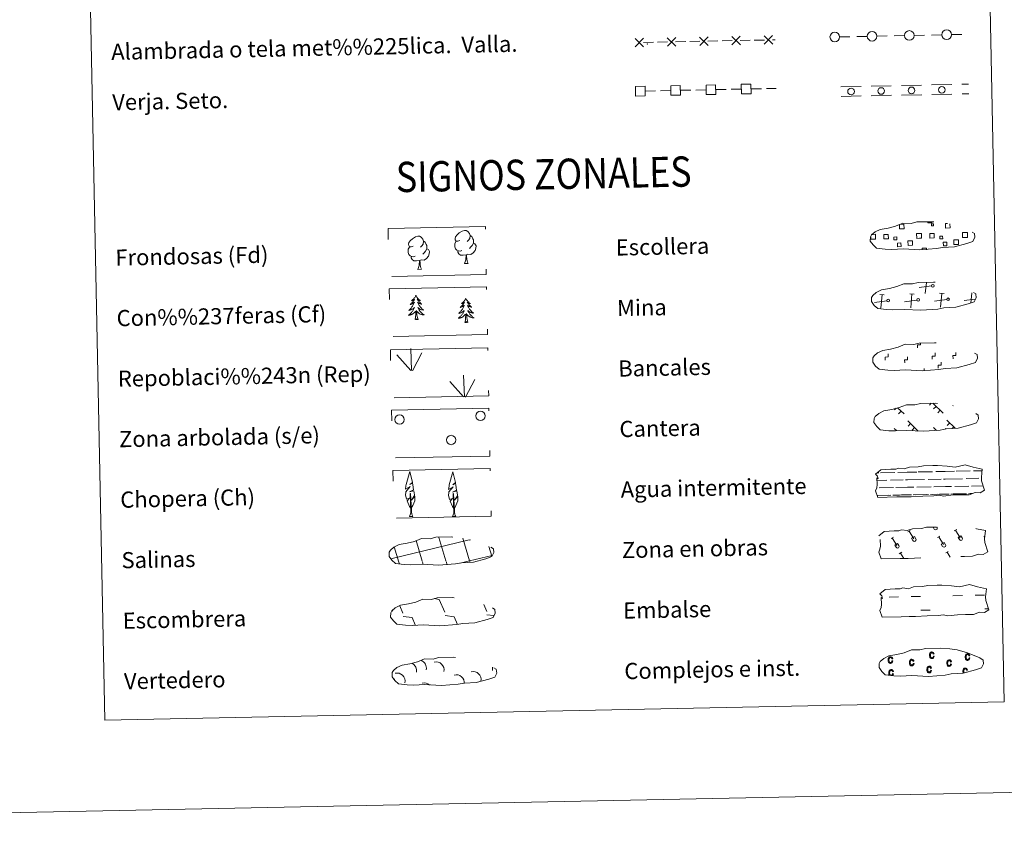
# Model space of a CAD drawing. Units: metres. Extents: x 637559 to 642073, y 720358 to 723417.
# Drawn here: x 637880 to 638368, y 720358 to 720756 of the extents above; entities that cross this region are included whole.
import ezdxf
from ezdxf.enums import TextEntityAlignment as Align

# ---------------------------------------------------------------- set-up
doc = ezdxf.new("R2010")
doc.units = ezdxf.units.M
doc.header["$MEASUREMENT"] = 0
doc.linetypes.add('DGN Style 2', pattern=[49.500545, 29.700327, -19.800218])
doc.linetypes.add('DGN Style 3', pattern=[69.300763, 49.500545, -19.800218])
doc.layers.add('Carátula', color=7, linetype='Continuous', lineweight=5)
doc.styles.add('Style-arial', font='arial.shx', dxfattribs={"bigfont": 'arialbig.shx'})

msp = doc.modelspace()

# ---------------------------------------------------------------- linework, layer by layer
at = {"layer": 'Carátula', "color": 250, "linetype": 'Continuous', "lineweight": 5}
for p, q in [((638332.36, 720748.62), (638337.36, 720748.72)), ((638342.36, 720748.82), (638347.36, 720748.92)), ((638189.48, 720744.95), (638194.48, 720745.05)), ((638196.48, 720745.09), (638201.48, 720745.19)), ((638205.48, 720745.27), (638210.48, 720745.37)), ((638212.47, 720745.41), (638217.47, 720745.52)), ((638221.47, 720745.6), (638226.47, 720745.7)), ((638228.47, 720745.74), (638233.47, 720745.84)), ((638237.47, 720745.92), (638242.47, 720746.02)), ((638244.47, 720746.06), (638249.47, 720746.16)), ((638253.47, 720746.24), (638254.89, 720746.27)), ((638286.87, 720747.7), (638291.87, 720747.8)), ((638295.37, 720747.87), (638300.37, 720747.97)), ((638305.37, 720748.07), (638310.36, 720748.18)), ((638313.86, 720748.25), (638318.86, 720748.35)), ((638323.86, 720748.45), (638328.86, 720748.55)), ((638190.47, 720720.86), (638195.47, 720720.96)), ((638197.97, 720721.01), (638202.97, 720721.11)), ((638207.97, 720721.22), (638212.96, 720721.32)), ((638215.46, 720721.37), (638220.46, 720721.47)), ((638225.46, 720721.57), (638230.46, 720721.67)), ((638232.96, 720721.72), (638237.96, 720721.83)), ((638242.96, 720721.93), (638247.96, 720722.03)), ((638250.46, 720722.08), (638255.38, 720722.18)), ((638332.29, 720624.25), (638326.21, 720623.45)), ((638329.25, 720620.51), (638329.78, 720625.98)), ((638310.2, 720616.92), (638304.11, 720616.1)), ((638308.92, 720619.84), (638306.65, 720620.05)), ((638307.15, 720613.18), (638307.8, 720619.96)), ((638325.01, 720617.22), (638318.93, 720616.4)), ((638323.76, 720620.14), (638321.49, 720620.35)), ((638321.99, 720613.48), (638322.61, 720620.26)), ((638339.85, 720617.52), (638333.75, 720616.7)), ((638338.57, 720620.44), (638336.31, 720620.65)), ((638336.81, 720613.78), (638337.45, 720620.56)), ((638354.01, 720617.73), (638348.58, 720617)), ((638351.79, 720615.76), (638352.27, 720620.86)), ((638302.78, 720616.77), (638302.66, 720616.77)), ((638314.72, 720563.66), (638313.97, 720562.89)), ((638315.47, 720563.9), (638318.69, 720560.8)), ((638332.19, 720566.1), (638331.35, 720565.22)), ((638332.97, 720566.11), (638338.09, 720561.2)), ((638334.6, 720564.55), (638333.37, 720563.28)), ((638343.13, 720565.04), (638342.92, 720564.81)), ((638317.23, 720562.21), (638316.01, 720560.93)), ((638336.62, 720562.61), (638335.41, 720561.32)), ((638313.84, 720553.64), (638314.88, 720552.67)), ((638320.55, 720557.34), (638325.75, 720552.34)), ((638321.91, 720556.01), (638320.7, 720554.74)), ((638323.95, 720554.07), (638322.72, 720552.78)), ((638333.23, 720554.04), (638334.72, 720552.63)), ((638339.5, 720553.66), (638339.11, 720553.26)), ((638339.94, 720557.73), (638344.12, 720553.72)), ((638341.33, 720556.4), (638340.09, 720555.14)), ((638343.35, 720554.46), (638342.53, 720553.58)), ((638334.62, 720552.7), (638334.52, 720552.6)), ((638068.71, 720465.71), (638070.32, 720462.08)), ((638085.84, 720469.24), (638088.29, 720468.9)), ((638088.29, 720468.9), (638091.12, 720462.5)), ((638110.38, 720466.39), (638111.91, 720462.92)), ((638065.01, 720463.47), (638065.2, 720463.02)), ((638091.15, 720460.86), (638095.62, 720460.25)), ((638111.95, 720461.28), (638115.34, 720460.83)), ((638070.35, 720460.44), (638074.83, 720459.83)), ((638074.83, 720459.83), (638076.42, 720456.2)), ((638075.68, 720456.25), (638075.7, 720456.19)), ((638095.62, 720460.25), (638097.3, 720456.44))]:
    msp.add_line(p, q, dxfattribs=at)
at = {"layer": 'Carátula', "color": 92, "linetype": 'Continuous', "lineweight": 5}
for p, q in [((638347.36, 720724.19), (638350.68, 720724.26)), ((638287.37, 720722.98), (638297.37, 720723.18)), ((638302.37, 720723.28), (638312.36, 720723.49)), ((638317.36, 720723.59), (638327.36, 720723.79)), ((638332.36, 720723.89), (638342.36, 720724.09)), ((638347.45, 720719.44), (638350.78, 720719.51)), ((638287.47, 720718.23), (638297.46, 720718.43)), ((638302.46, 720718.53), (638312.46, 720718.74)), ((638317.46, 720718.84), (638327.46, 720719.04)), ((638332.46, 720719.14), (638342.45, 720719.34)), ((638074.55, 720582.39), (638074.15, 720593.18)), ((638074.13, 720582.42), (638067.33, 720590.05)), ((638075.01, 720582.22), (638079.71, 720591.02)), ((638100.78, 720569.24), (638100.36, 720580.03)), ((638101.24, 720569.07), (638105.93, 720577.86)), ((638100.36, 720569.27), (638093.54, 720576.89))]:
    msp.add_line(p, q, dxfattribs=at)
at = {"layer": 'Carátula', "color": 142, "linetype": 'Continuous', "lineweight": 5}
for p, q in [((638305.42, 720531.63), (638306.2, 720531.65)), ((638307.04, 720531.66), (638314.06, 720531.8)), ((638315.68, 720531.84), (638320.26, 720531.93)), ((638320.26, 720531.93), (638324.96, 720532.02)), ((638325.78, 720532.04), (638332.82, 720532.18)), ((638334.42, 720532.22), (638339.02, 720532.31)), ((638339.02, 720532.31), (638343.69, 720532.4)), ((638344.53, 720532.42), (638351.55, 720532.56)), ((638353.17, 720532.6), (638357.39, 720532.68)), ((638305.34, 720527.87), (638310.12, 720527.96)), ((638306.33, 720524.15), (638313.41, 720524.29)), ((638311.94, 720528), (638318.28, 720528.13)), ((638314.69, 720524.32), (638320.41, 720524.43)), ((638319.5, 720528.15), (638320.34, 720528.17)), ((638320.34, 720528.17), (638328.85, 720528.34)), ((638320.41, 720524.43), (638323.53, 720524.49)), ((638325.07, 720524.53), (638332.17, 720524.67)), ((638330.69, 720528.38), (638337.03, 720528.51)), ((638333.45, 720524.69), (638339.17, 720524.81)), ((638338.25, 720528.53), (638339.09, 720528.55)), ((638339.09, 720528.55), (638347.61, 720528.72)), ((638339.17, 720524.81), (638342.27, 720524.87)), ((638343.83, 720524.9), (638350.9, 720525.05)), ((638349.43, 720528.76), (638355.77, 720528.91)), ((638352.18, 720525.07), (638357.88, 720525.19)), ((638356.99, 720528.91), (638357.03, 720528.91)), ((638305.39, 720520.37), (638311.09, 720520.48)), ((638305.63, 720520.37), (638312.15, 720520.5)), ((638313.13, 720520.52), (638316.37, 720520.59)), ((638314.03, 720520.56), (638320.49, 720520.67)), ((638317.49, 720520.63), (638320.49, 720520.67)), ((638320.49, 720520.67), (638322.41, 720520.71)), ((638320.49, 720520.67), (638321.35, 720520.69)), ((638323.21, 720520.73), (638329.85, 720520.86)), ((638324.37, 720520.75), (638330.88, 720520.88)), ((638331.86, 720520.9), (638335.1, 720520.97)), ((638332.78, 720520.92), (638339.24, 720521.05)), ((638336.22, 720520.99), (638339.24, 720521.05)), ((638339.24, 720521.05), (638341.14, 720521.09)), ((638339.24, 720521.05), (638340.1, 720521.07)), ((638341.96, 720521.11), (638348.58, 720521.24)), ((638343.12, 720521.13), (638349.64, 720521.28)), ((638350.62, 720521.28), (638352.46, 720521.32)), ((638351.52, 720521.32), (638352.46, 720521.32)), ((638064.36, 720488.92), (638103.13, 720498.37)), ((638068.29, 720487.26), (638065.94, 720494.94)), ((638079.88, 720487.82), (638076.78, 720498.02)), ((638091.56, 720488.05), (638088.05, 720499.63)), ((638103.34, 720487.97), (638099.94, 720499.21)), ((638103.14, 720498.29), (638103.73, 720498.44)), ((638114.4, 720490.36), (638112.94, 720495.11)), ((638103.34, 720487.97), (638114.53, 720490.7)), ((638068.53, 720486.47), (638068.29, 720487.26)), ((638080.35, 720486.23), (638079.97, 720487.5)), ((638092.2, 720485.99), (638091.67, 720487.74)), ((638098.69, 720486.84), (638103.34, 720487.97)), ((638103.56, 720487.3), (638103.34, 720487.97))]:
    msp.add_line(p, q, dxfattribs=at)
at = {"layer": 'Carátula', "color": 32, "linetype": 'Continuous', "lineweight": 5}
for p, q in [((638333.11, 720504.66), (638333.67, 720503.74)), ((638334.03, 720504.68), (638334.03, 720504.66)), ((638334.99, 720504.7), (638335.08, 720504.58)), ((638312.24, 720499.02), (638313.45, 720499.77)), ((638320.6, 720502.35), (638321.8, 720503.08)), ((638321.19, 720502.72), (638323.49, 720498.93)), ((638322.42, 720499.15), (638323.83, 720499.98)), ((638323.83, 720499.98), (638324.51, 720498.85)), ((638335.3, 720499.49), (638336.5, 720500.23)), ((638335.89, 720499.86), (638338.19, 720496.07)), ((638343.63, 720502.82), (638344.84, 720503.54)), ((638344.25, 720503.19), (638346.52, 720499.39)), ((638345.48, 720499.61), (638346.88, 720500.44)), ((638346.88, 720500.44), (638347.56, 720499.32)), ((638358.33, 720499.95), (638358.79, 720500.22)), ((638312.86, 720499.39), (638315.13, 720495.6)), ((638314.09, 720495.82), (638315.49, 720496.65)), ((638314.09, 720495.82), (638314.77, 720494.69)), ((638315.49, 720496.65), (638316.17, 720495.52)), ((638322.42, 720499.15), (638323.11, 720498.02)), ((638337.14, 720496.28), (638338.53, 720497.11)), ((638337.14, 720496.28), (638337.81, 720495.16)), ((638338.53, 720497.11), (638339.21, 720495.99)), ((638345.48, 720499.61), (638346.16, 720498.49)), ((638316.36, 720491.5), (638317.56, 720492.23)), ((638316.97, 720491.85), (638318.6, 720489.15)), ((638339.41, 720491.97), (638340.62, 720492.69)), ((638340, 720492.32), (638341.56, 720489.77))]:
    msp.add_line(p, q, dxfattribs=at)
at = {"layer": 'Carátula', "color": 170, "linetype": 'Continuous', "lineweight": 5}
for p, q in [((638342.96, 720470.68), (638347.64, 720470.77)), ((638353.88, 720470.9), (638358.58, 720470.99)), ((638311.25, 720470.03), (638315.93, 720470.13)), ((638322.17, 720470.26), (638326.87, 720470.35)), ((638327, 720463.51), (638331.68, 720463.61)), ((638358.72, 720464.15), (638360.58, 720464.19))]:
    msp.add_line(p, q, dxfattribs=at)
at = {"layer": 'Carátula', "color": 250, "linetype": 'Continuous', "lineweight": 5, "flags": 128}
for points in [[(638185.34, 720746.96), (638189.62, 720742.85)], [(638189.54, 720747.05), (638185.42, 720742.77)], [(638201.33, 720747.29), (638205.62, 720743.17)], [(638205.53, 720747.37), (638201.42, 720743.09)], [(638217.33, 720747.61), (638221.61, 720743.5)], [(638221.53, 720747.69), (638217.41, 720743.41)], [(638233.33, 720747.93), (638237.61, 720743.82)], [(638237.53, 720748.02), (638233.41, 720743.73)], [(638249.32, 720748.26), (638253.61, 720744.14)], [(638253.52, 720748.34), (638249.41, 720744.06)], [(638332.55, 720656.02), (638332.56, 720655.58), (638330.48, 720655.54), (638330.47, 720656.02)], [(638316.57, 720654.76), (638318.67, 720654.8), (638318.72, 720652.54), (638316.46, 720652.5), (638316.42, 720654.7)], [(638341.45, 720654.98), (638341.49, 720653), (638339.24, 720652.96), (638339.19, 720655.22), (638340.25, 720655.24)], [(638303.52, 720647.39), (638302.2, 720647.37), (638302.17, 720648.67)], [(638302.79, 720649.8), (638303.47, 720649.81)], [(638303.47, 720649.81), (638304.57, 720649.84), (638304.62, 720647.42), (638303.52, 720647.39)], [(638326.3, 720647.86), (638324.98, 720647.83), (638324.93, 720650.25), (638326.25, 720650.28)], [(638326.25, 720650.28), (638327.35, 720650.3), (638327.4, 720647.88), (638326.3, 720647.86)], [(638349.07, 720648.32), (638347.75, 720648.29), (638347.7, 720650.71), (638349.02, 720650.74)], [(638349.02, 720650.74), (638350.12, 720650.76), (638350.17, 720648.34), (638349.07, 720648.32)], [(638327.69, 720642.18), (638327.68, 720642.92), (638329.9, 720642.97), (638329.91, 720642.23)]]:
    msp.add_lwpolyline(points, dxfattribs=at)
at = {"layer": 'Carátula', "color": 250, "linetype": 'DGN Style 3', "lineweight": 5, "flags": 128}
for points in [[(638309.4, 720642.49), (638312.58, 720642.34), (638318.28, 720642.59), (638326.47, 720642.18), (638334.78, 720642.79), (638337.81, 720643.35), (638343.72, 720643.69), (638349.85, 720645.35), (638352.87, 720646.35), (638353.85, 720648.35), (638353.65, 720650.25), (638351.91, 720651.31), (638345.94, 720653.81), (638340.69, 720655.25), (638337.1, 720655.76), (638332.65, 720656.11), (638325.01, 720655.95), (638322.31, 720655.24), (638318.02, 720655.31), (638314.53, 720653.92), (638310.81, 720652.96), (638306.94, 720652.3), (638304.31, 720651.07), (638302.64, 720649.52), (638302.62, 720649.58), (638302.02, 720648.54), (638301.98, 720646.5), (638303.36, 720644.55), (638305.09, 720642.99), (638309.4, 720642.49)], [(638310.01, 720612.5), (638313.19, 720612.34), (638318.89, 720612.6), (638327.08, 720612.18), (638335.39, 720612.79), (638338.42, 720613.35), (638344.33, 720613.69), (638350.46, 720615.36), (638353.48, 720616.36), (638354.46, 720618.36), (638354.26, 720620.26), (638352.52, 720621.32), (638346.55, 720623.82), (638341.3, 720625.25), (638337.7, 720625.76), (638333.26, 720626.11), (638325.62, 720625.96), (638322.91, 720625.24), (638318.63, 720625.32), (638315.14, 720623.92), (638311.42, 720622.97), (638307.55, 720622.31), (638304.91, 720621.08), (638303.22, 720619.52), (638303.22, 720619.58), (638302.62, 720618.55), (638302.58, 720616.51), (638303.96, 720614.56), (638305.7, 720612.99), (638310.01, 720612.5)], [(638310.61, 720582.5), (638313.8, 720582.35), (638319.49, 720582.6), (638327.68, 720582.19), (638335.99, 720582.8), (638339.02, 720583.36), (638344.94, 720583.7), (638351.06, 720585.36), (638354.09, 720586.37), (638355.06, 720588.37), (638354.87, 720590.26), (638353.12, 720591.33), (638347.15, 720593.83), (638341.9, 720595.26), (638338.31, 720595.77), (638333.86, 720596.12), (638326.23, 720595.96), (638323.52, 720595.25), (638319.24, 720595.32), (638315.74, 720593.93), (638312.02, 720592.98), (638308.16, 720592.32), (638305.52, 720591.08), (638303.83, 720589.53), (638303.83, 720589.59), (638303.23, 720588.56), (638303.19, 720586.52), (638304.57, 720584.56), (638306.3, 720583), (638310.61, 720582.5)], [(638311.22, 720552.51), (638314.4, 720552.36), (638320.1, 720552.61), (638328.29, 720552.2), (638336.6, 720552.8), (638339.63, 720553.37), (638345.54, 720553.71), (638351.67, 720555.37), (638354.69, 720556.37), (638355.67, 720558.37), (638355.47, 720560.27), (638353.73, 720561.33), (638347.76, 720563.83), (638342.51, 720565.27), (638338.92, 720565.77), (638334.47, 720566.12), (638326.83, 720565.97), (638324.13, 720565.25), (638319.84, 720565.33), (638316.35, 720563.94), (638312.63, 720562.98), (638308.76, 720562.32), (638306.13, 720561.09), (638304.46, 720559.54), (638304.46, 720559.6), (638303.84, 720558.56), (638303.8, 720556.52), (638305.18, 720554.57), (638306.91, 720553), (638311.22, 720552.51)], [(638070.89, 720486.2), (638074.1, 720486.04), (638079.77, 720486.3), (638087.96, 720485.88), (638096.29, 720486.49), (638099.32, 720487.05), (638105.24, 720487.39), (638111.34, 720489.06), (638114.36, 720490.08), (638115.34, 720492.06), (638115.15, 720493.95), (638113.4, 720495.02), (638107.43, 720497.54), (638102.2, 720498.95), (638098.59, 720499.46), (638094.14, 720499.81), (638086.52, 720499.66), (638083.8, 720498.96), (638079.52, 720499.01), (638076.04, 720497.62), (638072.32, 720496.67), (638068.43, 720496.01), (638065.82, 720494.8), (638064.13, 720493.22), (638064.13, 720493.3), (638063.53, 720492.25), (638063.49, 720490.21), (638064.85, 720488.27), (638066.6, 720486.69), (638070.89, 720486.2)], [(638071.58, 720456.12), (638074.79, 720455.97), (638080.46, 720456.22), (638088.65, 720455.81), (638096.98, 720456.42), (638100.01, 720456.98), (638105.92, 720457.32), (638112.03, 720458.98), (638115.05, 720459.98), (638116.03, 720461.98), (638115.83, 720463.88), (638114.09, 720464.95), (638108.12, 720467.45), (638102.87, 720468.88), (638099.28, 720469.39), (638094.83, 720469.74), (638087.21, 720469.58), (638084.49, 720468.87), (638080.2, 720468.94), (638076.73, 720467.55), (638073.01, 720466.6), (638069.12, 720465.94), (638066.51, 720464.7), (638064.82, 720463.15), (638064.82, 720463.21), (638064.22, 720462.18), (638064.18, 720460.14), (638065.54, 720458.18), (638067.29, 720456.62), (638071.58, 720456.12)], [(638072.32, 720426.53), (638075.52, 720426.38), (638081.2, 720426.63), (638089.39, 720426.22), (638097.72, 720426.83), (638100.75, 720427.41), (638106.66, 720427.75), (638112.79, 720429.39), (638115.81, 720430.41), (638116.77, 720432.39), (638116.57, 720434.31), (638114.85, 720435.36), (638108.88, 720437.87), (638103.63, 720439.29), (638100.04, 720439.82), (638095.59, 720440.17), (638087.95, 720440.01), (638085.24, 720439.3), (638080.94, 720439.35), (638077.47, 720437.96), (638073.75, 720437), (638069.86, 720436.35), (638067.25, 720435.13), (638065.56, 720433.56), (638065.56, 720433.64), (638064.96, 720432.61), (638064.92, 720430.54), (638066.28, 720428.61), (638068.03, 720427.03), (638072.32, 720426.53)]]:
    msp.add_lwpolyline(points, dxfattribs=at)
at = {"layer": 'Carátula', "color": 92, "linetype": 'Continuous', "lineweight": 5, "flags": 128}
for points in [[(638098.45, 720646.85), (638097.58, 720646.39), (638096.72, 720646.45), (638096.26, 720647.06), (638096.17, 720647.76), (638096.41, 720648.61), (638097.17, 720649.6), (638098.2, 720650.5), (638099.66, 720651.47), (638100.87, 720651.78), (638101.57, 720651.69), (638102.44, 720651.19), (638103.34, 720650.25), (638103.62, 720649.21), (638103.47, 720647.81), (638102.79, 720646.93), (638102.12, 720646.22)], [(638075.32, 720644.02), (638074.45, 720643.56), (638073.59, 720643.64), (638073.14, 720644.23), (638073.04, 720644.93), (638073.29, 720645.78), (638074.05, 720646.77), (638075.07, 720647.67), (638076.53, 720648.66), (638077.74, 720648.95), (638078.44, 720648.86), (638079.31, 720648.36), (638080.21, 720647.44), (638080.5, 720646.38), (638080.34, 720644.98), (638079.66, 720644.11), (638079, 720643.39)], [(638080.5, 720646.38), (638081.29, 720645.88), (638081.83, 720644.85), (638082.1, 720644.32), (638082.12, 720643.38), (638082.13, 720642.68), (638081.53, 720641.52), (638080.87, 720640.73), (638080.1, 720640.03)], [(638099.51, 720641.81), (638098.82, 720641.53), (638097.86, 720641.61), (638097.07, 720641.94), (638096.35, 720642.62), (638096, 720643.58), (638095.98, 720644.26), (638096.04, 720645.22), (638096.72, 720646.37)], [(638103.62, 720649.21), (638104.41, 720648.71), (638104.95, 720647.66), (638105.22, 720647.14), (638105.24, 720646.2), (638105.26, 720645.5), (638104.68, 720644.35), (638104, 720643.56), (638103.23, 720642.84)], [(638076.38, 720638.98), (638075.69, 720638.7), (638074.73, 720638.79), (638073.94, 720639.11), (638073.23, 720639.79), (638072.85, 720640.75), (638072.83, 720641.45), (638072.91, 720642.41), (638073.59, 720643.54)], [(638082.13, 720642.68), (638082.88, 720642.27), (638083.46, 720641.28), (638083.3, 720640.1), (638082.98, 720639.03), (638082.05, 720637.79), (638080.77, 720636.99), (638079.36, 720637.14), (638078.67, 720636.9)], [(638101.61, 720639.73), (638100.16, 720639.56), (638098.78, 720639.53), (638098.06, 720640.22), (638097.53, 720640.99), (638097.52, 720641.51)], [(638105.26, 720645.5), (638106.01, 720645.1), (638106.61, 720644.11), (638106.45, 720642.91), (638106.11, 720641.86), (638105.18, 720640.62), (638103.89, 720639.82), (638102.51, 720639.97), (638101.79, 720639.73)], [(638078.49, 720636.9), (638077.03, 720636.73), (638075.65, 720636.7), (638074.94, 720637.39), (638074.38, 720638.16), (638074.39, 720638.68)], [(638077.68, 720632.48), (638078.36, 720634.4), (638078.49, 720636.9), (638078.67, 720636.9), (638078.75, 720635.95), (638078.83, 720634.83), (638078.95, 720633.81), (638079.16, 720633.17), (638079.54, 720632.52)], [(638100.82, 720635.31), (638101.48, 720637.23), (638101.61, 720639.73), (638101.79, 720639.73), (638101.87, 720638.77), (638101.96, 720637.66), (638102.1, 720636.64), (638102.29, 720635.98), (638102.66, 720635.35)], [(638077.68, 720632.48), (638079.54, 720632.52)], [(638100.82, 720635.31), (638102.66, 720635.35)], [(638076.7, 720619.5), (638076.58, 720619.28), (638076.45, 720619), (638076.27, 720618.73), (638076.1, 720618.47), (638075.9, 720618.2), (638075.71, 720617.98), (638075.49, 720617.74), (638075.26, 720617.51), (638075.02, 720617.31), (638074.79, 720617.12), (638074.53, 720616.94), (638074.73, 720616.96), (638074.93, 720617), (638075.13, 720617.07), (638075.33, 720617.13), (638075.5, 720617.22), (638075.68, 720617.32), (638075.86, 720617.44), (638076.06, 720617.63), (638076.02, 720617.57), (638075.8, 720617.22), (638075.57, 720616.88), (638075.32, 720616.55), (638075.04, 720616.23), (638074.77, 720615.92), (638074.5, 720615.62), (638074.2, 720615.33), (638073.89, 720615.04), (638074.01, 720615.09), (638074.25, 720615.13), (638074.48, 720615.22), (638074.72, 720615.32), (638074.96, 720615.43), (638075.18, 720615.55), (638075.4, 720615.67), (638075.59, 720615.82), (638075.79, 720615.98), (638075.97, 720616.17), (638075.89, 720615.94), (638075.74, 720615.58), (638075.58, 720615.22), (638075.39, 720614.87), (638075.2, 720614.53), (638075.01, 720614.19), (638074.77, 720613.86), (638074.54, 720613.54), (638074.3, 720613.23), (638074.05, 720612.95), (638073.78, 720612.64), (638073.5, 720612.37), (638073.21, 720612.11), (638073.41, 720612.13), (638073.67, 720612.2), (638073.92, 720612.26), (638074.18, 720612.35), (638074.44, 720612.43), (638074.68, 720612.56), (638074.92, 720612.68), (638075.15, 720612.83), (638075.37, 720612.97), (638075.59, 720613.16), (638075.78, 720613.32), (638075.98, 720613.53), (638075.85, 720613.18), (638075.69, 720612.86), (638075.54, 720612.56), (638075.36, 720612.23), (638075.17, 720611.95), (638074.96, 720611.64), (638074.74, 720611.36), (638074.51, 720611.1), (638074.27, 720610.83), (638074.02, 720610.59), (638073.76, 720610.34), (638073.49, 720610.11), (638073.19, 720609.91), (638072.92, 720609.7), (638073.18, 720609.71), (638073.43, 720609.75), (638073.69, 720609.8), (638073.95, 720609.86), (638074.21, 720609.93), (638074.45, 720610.03), (638074.71, 720610.14), (638074.94, 720610.24), (638075.16, 720610.39), (638075.38, 720610.53), (638075.6, 720610.7), (638075.79, 720610.88), (638076.62, 720611.7)], [(638076.7, 720619.5), (638076.8, 720619.28), (638076.97, 720619.01), (638077.13, 720618.75), (638077.34, 720618.49), (638077.52, 720618.24), (638077.75, 720618.02), (638077.97, 720617.79), (638078.2, 720617.57), (638078.44, 720617.38), (638078.7, 720617.2), (638078.97, 720617.03), (638078.77, 720617.04), (638078.57, 720617.08), (638078.37, 720617.13), (638078.17, 720617.19), (638077.96, 720617.27), (638077.78, 720617.36), (638077.62, 720617.48), (638077.4, 720617.65), (638077.44, 720617.6), (638077.68, 720617.26), (638077.93, 720616.93), (638078.2, 720616.61), (638078.46, 720616.3), (638078.75, 720616), (638079.06, 720615.71), (638079.36, 720615.43), (638079.69, 720615.16), (638079.55, 720615.2), (638079.3, 720615.23), (638079.06, 720615.31), (638078.82, 720615.4), (638078.6, 720615.5), (638078.38, 720615.61), (638078.15, 720615.73), (638077.93, 720615.87), (638077.75, 720616.02), (638077.55, 720616.2), (638077.65, 720615.98), (638077.8, 720615.62), (638077.98, 720615.27), (638078.17, 720614.93), (638078.38, 720614.59), (638078.6, 720614.26), (638078.83, 720613.94), (638079.08, 720613.63), (638079.34, 720613.33), (638079.61, 720613.06), (638079.89, 720612.76), (638080.18, 720612.51), (638080.49, 720612.26), (638080.28, 720612.27), (638080.02, 720612.33), (638079.76, 720612.38), (638079.5, 720612.46), (638079.24, 720612.53), (638078.98, 720612.65), (638078.73, 720612.76), (638078.51, 720612.9), (638078.27, 720613.03), (638078.07, 720613.21), (638077.84, 720613.36), (638077.66, 720613.56), (638077.81, 720613.22), (638077.95, 720612.91), (638078.14, 720612.61), (638078.32, 720612.29), (638078.53, 720612.02), (638078.74, 720611.72), (638078.96, 720611.45), (638079.21, 720611.19), (638079.47, 720610.94), (638079.72, 720610.7), (638080, 720610.47), (638080.29, 720610.25), (638080.57, 720610.06), (638080.87, 720609.86), (638080.61, 720609.86), (638080.33, 720609.89), (638080.07, 720609.93), (638079.81, 720609.98), (638079.57, 720610.04), (638079.31, 720610.13), (638079.07, 720610.23), (638078.82, 720610.32), (638078.58, 720610.46), (638078.36, 720610.59), (638078.16, 720610.75), (638077.95, 720610.92), (638077.28, 720611.53)], [(638101.43, 720618.04), (638101.32, 720617.82), (638101.16, 720617.54), (638101.01, 720617.27), (638100.83, 720617.01), (638100.64, 720616.76), (638100.44, 720616.52), (638100.23, 720616.3), (638099.99, 720616.07), (638099.76, 720615.87), (638099.52, 720615.66), (638099.26, 720615.48), (638099.46, 720615.5), (638099.66, 720615.54), (638099.86, 720615.61), (638100.06, 720615.69), (638100.24, 720615.78), (638100.42, 720615.88), (638100.59, 720615.98), (638100.79, 720616.19), (638100.75, 720616.13), (638100.54, 720615.76), (638100.29, 720615.44), (638100.05, 720615.09), (638099.78, 720614.79), (638099.5, 720614.46), (638099.23, 720614.18), (638098.92, 720613.87), (638098.62, 720613.6), (638098.74, 720613.63), (638098.98, 720613.69), (638099.22, 720613.78), (638099.46, 720613.86), (638099.69, 720613.97), (638099.91, 720614.09), (638100.13, 720614.23), (638100.33, 720614.38), (638100.52, 720614.54), (638100.7, 720614.71), (638100.62, 720614.48), (638100.47, 720614.12), (638100.32, 720613.76), (638100.13, 720613.41), (638099.93, 720613.07), (638099.74, 720612.73), (638099.51, 720612.4), (638099.27, 720612.1), (638099.04, 720611.79), (638098.78, 720611.49), (638098.51, 720611.2), (638098.24, 720610.91), (638097.94, 720610.67), (638098.12, 720610.69), (638098.4, 720610.74), (638098.66, 720610.8), (638098.92, 720610.89), (638099.17, 720610.99), (638099.41, 720611.1), (638099.65, 720611.22), (638099.89, 720611.37), (638100.1, 720611.53), (638100.32, 720611.7), (638100.52, 720611.88), (638100.71, 720612.07), (638100.58, 720611.74), (638100.43, 720611.42), (638100.27, 720611.1), (638100.1, 720610.79), (638099.91, 720610.49), (638099.69, 720610.2), (638099.48, 720609.92), (638099.24, 720609.64), (638099.01, 720609.37), (638098.75, 720609.13), (638098.5, 720608.9), (638098.22, 720608.65), (638097.93, 720608.45), (638097.65, 720608.24), (638097.91, 720608.27), (638098.17, 720608.29), (638098.43, 720608.34), (638098.69, 720608.4), (638098.95, 720608.49), (638099.18, 720608.57), (638099.44, 720608.68), (638099.68, 720608.8), (638099.9, 720608.93), (638100.11, 720609.09), (638100.33, 720609.26), (638100.53, 720609.42), (638101.35, 720610.24)], [(638101.43, 720618.04), (638101.54, 720617.82), (638101.7, 720617.55), (638101.87, 720617.29), (638102.07, 720617.03), (638102.26, 720616.8), (638102.48, 720616.56), (638102.71, 720616.35), (638102.93, 720616.13), (638103.18, 720615.94), (638103.44, 720615.74), (638103.7, 720615.57), (638103.5, 720615.58), (638103.3, 720615.62), (638103.1, 720615.67), (638102.9, 720615.75), (638102.7, 720615.83), (638102.52, 720615.92), (638102.35, 720616.02), (638102.13, 720616.21), (638102.17, 720616.16), (638102.42, 720615.8), (638102.66, 720615.49), (638102.93, 720615.15), (638103.2, 720614.86), (638103.48, 720614.54), (638103.79, 720614.27), (638104.1, 720613.97), (638104.42, 720613.72), (638104.28, 720613.74), (638104.04, 720613.79), (638103.8, 720613.87), (638103.56, 720613.94), (638103.33, 720614.04), (638103.11, 720614.15), (638102.89, 720614.29), (638102.67, 720614.43), (638102.48, 720614.58), (638102.28, 720614.74), (638102.38, 720614.52), (638102.53, 720614.16), (638102.72, 720613.81), (638102.91, 720613.47), (638103.11, 720613.13), (638103.34, 720612.8), (638103.57, 720612.48), (638103.81, 720612.19), (638104.08, 720611.89), (638104.34, 720611.6), (638104.63, 720611.32), (638104.91, 720611.05), (638105.22, 720610.82), (638105.02, 720610.83), (638104.76, 720610.87), (638104.48, 720610.92), (638104.24, 720611), (638103.97, 720611.09), (638103.71, 720611.19), (638103.47, 720611.3), (638103.25, 720611.44), (638103, 720611.59), (638102.8, 720611.75), (638102.58, 720611.92), (638102.39, 720612.1), (638102.54, 720611.78), (638102.69, 720611.47), (638102.87, 720611.15), (638103.06, 720610.85), (638103.26, 720610.56), (638103.47, 720610.28), (638103.7, 720610.01), (638103.94, 720609.73), (638104.21, 720609.5), (638104.45, 720609.24), (638104.74, 720609.03), (638105.02, 720608.79), (638105.3, 720608.6), (638105.61, 720608.4), (638105.33, 720608.42), (638105.07, 720608.43), (638104.81, 720608.47), (638104.55, 720608.52), (638104.3, 720608.6), (638104.04, 720608.67), (638103.8, 720608.77), (638103.56, 720608.88), (638103.32, 720609), (638103.09, 720609.15), (638102.89, 720609.31), (638102.69, 720609.46), (638102.01, 720610.07)], [(638077.78, 720607.66), (638077.33, 720609.09), (638077.21, 720609.99), (638077.15, 720610.95), (638077.03, 720612.11)], [(638076.32, 720607.63), (638076.54, 720608.76), (638076.62, 720610.5), (638076.65, 720610.94), (638076.7, 720611.66)], [(638077.78, 720607.66), (638077.62, 720607.6), (638077.59, 720607.84), (638077.4, 720607.61), (638077.27, 720607.81), (638077.16, 720607.69), (638076.9, 720607.64), (638077.07, 720608.03), (638076.7, 720607.64), (638076.52, 720607.59), (638076.48, 720607.75), (638076.32, 720607.63)], [(638101.05, 720606.19), (638101.27, 720607.32), (638101.35, 720609.06), (638101.39, 720609.48), (638101.43, 720610.2)], [(638102.51, 720606.22), (638102.06, 720607.65), (638101.94, 720608.55), (638101.89, 720609.49), (638101.76, 720610.65)], [(638102.51, 720606.22), (638102.35, 720606.14), (638102.33, 720606.38), (638102.13, 720606.15), (638102.01, 720606.35), (638101.89, 720606.25), (638101.63, 720606.18), (638101.8, 720606.59), (638101.43, 720606.2), (638101.25, 720606.14), (638101.21, 720606.29), (638101.05, 720606.19)], [(638074.27, 720514.03), (638073.49, 720514.95), (638072.32, 720517.73), (638073.55, 720519.04), (638072, 720518.51), (638071.56, 720520.68), (638071.79, 720521.82), (638071.68, 720522.24), (638073.87, 720524.82), (638071.62, 720523.5), (638071.79, 720525.12), (638071.91, 720525.83), (638073.64, 720532.24), (638074.97, 720526.87), (638073.77, 720525.8), (638075.04, 720526.57), (638075.24, 720525.63), (638075.53, 720523.16), (638073.49, 720522.18), (638075.64, 720522.74), (638076.06, 720520.65), (638075.94, 720520.39), (638074.47, 720518.14), (638076.23, 720520.09), (638076.21, 720517.81), (638075.2, 720515.45), (638074.43, 720514.03)], [(638095.6, 720513.92), (638094.82, 720514.85), (638093.64, 720517.62), (638094.9, 720518.93), (638093.33, 720518.4), (638092.9, 720520.57), (638093.12, 720521.73), (638093.01, 720522.13), (638095.2, 720524.74), (638092.95, 720523.39), (638093.13, 720525.01), (638093.24, 720525.74), (638094.97, 720532.13), (638096.3, 720526.76), (638095.1, 720525.69), (638096.38, 720526.46), (638096.56, 720525.52), (638096.85, 720523.05), (638094.83, 720522.07), (638096.96, 720522.63), (638097.4, 720520.56), (638097.29, 720520.28), (638095.81, 720518.03), (638097.56, 720519.98), (638097.56, 720517.7), (638096.53, 720515.34), (638095.78, 720513.93)], [(638073.53, 720509.99), (638074.16, 720511.75), (638073.8, 720521.4), (638074.1, 720521.37), (638074.51, 720513.16), (638074.59, 720512.14), (638074.71, 720511.22), (638074.9, 720510.62), (638075.23, 720510.03)], [(638094.88, 720509.89), (638095.48, 720511.64), (638095.13, 720521.29), (638095.43, 720521.26), (638095.84, 720513.05), (638095.92, 720512.03), (638096.03, 720511.11), (638096.23, 720510.51), (638096.56, 720509.92)], [(638073.53, 720509.99), (638075.23, 720510.03)], [(638094.88, 720509.89), (638096.56, 720509.92)]]:
    msp.add_lwpolyline(points, dxfattribs=at)
at = {"layer": 'Carátula', "color": 7, "linetype": 'Continuous', "lineweight": 5, "flags": 128}
for points in [[(638325.43, 720593.51), (638325.4, 720595.01), (638326.9, 720595.04), (638326.89, 720595.9)], [(638309.31, 720587.52), (638309.28, 720589.02), (638310.78, 720589.05), (638310.75, 720590.55)], [(638319.02, 720586.12), (638318.99, 720587.6), (638320.49, 720587.63), (638320.46, 720589.15)], [(638332.71, 720587.99), (638332.68, 720589.49), (638334.18, 720589.52), (638334.15, 720591.02)], [(638342.99, 720588.2), (638342.96, 720589.7), (638344.45, 720589.73), (638344.42, 720591.23)], [(638328.67, 720582.15), (638328.64, 720583.27)], [(638335.64, 720583.49), (638335.61, 720584.99), (638337.11, 720585.02), (638337.08, 720586.52)]]:
    msp.add_lwpolyline(points, dxfattribs=at)
at = {"layer": 'Carátula', "color": 142, "linetype": 'Continuous', "lineweight": 15, "flags": 128}
for points in [[(638304.6, 720530.95), (638307.21, 720533.09), (638312.13, 720533.41), (638314.59, 720533.46), (638315.92, 720533.9), (638318.73, 720533.52), (638321.33, 720534.45), (638325.69, 720534.54), (638328.3, 720535.11), (638333, 720535.21), (638335.28, 720535.25), (638340.16, 720534.99), (638344.01, 720534.39), (638348.95, 720535.61), (638353, 720534.43), (638357.5, 720533.48), (638357.02, 720529.41), (638357.05, 720527.67), (638358.59, 720523.02), (638356.39, 720521.74), (638353.93, 720521.89), (638351.05, 720520.79), (638347.01, 720520.71), (638342.99, 720520.63), (638338.32, 720520.11), (638336.07, 720520.49), (638333.4, 720520.21), (638328.04, 720520.1), (638322.25, 720519.79), (638319.11, 720519.72), (638315.09, 720519.64), (638305.71, 720519.45), (638304.52, 720522.77), (638305.17, 720524.24), (638305.44, 720525.75), (638305.29, 720529.07), (638305.9, 720528.72), (638305.5, 720529.91)], [(638306.72, 720471.62), (638309.37, 720473.76), (638314.27, 720474.08), (638316.73, 720474.13), (638318.06, 720474.57), (638320.87, 720474.19), (638323.47, 720475.12), (638327.83, 720475.21), (638330.44, 720475.78), (638335.14, 720475.88), (638337.42, 720475.93), (638342.3, 720475.66), (638346.16, 720475.04), (638351.09, 720476.28), (638355.14, 720475.1), (638359.64, 720474.15), (638359.16, 720470.08), (638359.19, 720468.34), (638360.73, 720463.69), (638358.53, 720462.39), (638356.07, 720462.56), (638353.19, 720461.46), (638349.17, 720461.38), (638345.13, 720461.3), (638340.46, 720460.78), (638338.21, 720461.16), (638335.54, 720460.88), (638330.18, 720460.78), (638324.39, 720460.46), (638321.25, 720460.4), (638317.23, 720460.31), (638307.85, 720460.12), (638306.66, 720463.44), (638307.31, 720464.91), (638307.58, 720466.42), (638307.43, 720469.74), (638308.04, 720469.39), (638307.64, 720470.58)]]:
    msp.add_lwpolyline(points, close=True, dxfattribs=at)
at = {"layer": 'Carátula', "color": 250, "linetype": 'DGN Style 2', "lineweight": 5, "flags": 128}
msp.add_lwpolyline([(638306.19, 720500.42), (638308.83, 720502.57), (638313.75, 720502.87), (638316.19, 720502.92), (638317.52, 720503.37), (638320.32, 720503.01), (638322.93, 720503.92), (638327.29, 720504.01), (638329.89, 720504.6), (638334.61, 720504.69), (638336.87, 720504.72), (638341.76, 720504.48), (638345.61, 720503.86), (638350.57, 720505.1), (638354.61, 720503.92), (638359.09, 720502.97), (638358.64, 720498.9), (638358.67, 720497.14), (638360.2, 720492.51), (638357.99, 720491.2), (638355.53, 720491.37), (638352.65, 720490.26), (638348.63, 720490.18), (638344.61, 720490.09), (638339.92, 720489.58), (638337.69, 720489.95), (638335.02, 720489.7), (638329.66, 720489.59), (638323.84, 720489.25), (638320.72, 720489.19), (638316.7, 720489.11), (638307.33, 720488.92), (638306.14, 720492.26), (638306.77, 720493.73), (638307.06, 720495.24), (638306.89, 720498.55), (638307.5, 720498.2), (638307.11, 720499.4)], close=True, dxfattribs=at)
at = {"layer": 'Carátula', "color": 6, "linetype": 'Continuous', "lineweight": 15, "flags": 128}
msp.add_lwpolyline([(638313.7, 720431.04), (638316.88, 720430.88), (638322.58, 720431.16), (638330.77, 720430.72), (638339.08, 720431.33), (638342.11, 720431.91), (638348.02, 720432.25), (638354.15, 720433.9), (638357.17, 720434.92), (638358.15, 720436.92), (638357.95, 720438.81), (638356.21, 720439.86), (638350.24, 720442.38), (638344.99, 720443.81), (638341.4, 720444.32), (638336.95, 720444.67), (638329.31, 720444.51), (638326.6, 720443.8), (638322.32, 720443.85), (638318.83, 720442.46), (638315.11, 720441.53), (638311.24, 720440.85), (638308.6, 720439.64), (638306.94, 720438.06), (638306.91, 720438.14), (638306.31, 720437.11), (638306.3, 720435.05), (638307.66, 720433.11), (638309.39, 720431.53), (638313.7, 720431.04)], dxfattribs=at)
at = {"layer": 'Carátula', "color": 33, "linetype": 'Continuous', "lineweight": 5, "flags": 128}
for points in [[(638333.23, 720440.79), (638333.13, 720440.41), (638333, 720440.15), (638332.78, 720439.98), (638332.54, 720439.94), (638332.24, 720439.99), (638332, 720440.23), (638331.83, 720440.61), (638331.76, 720441.16), (638331.81, 720441.7), (638331.98, 720442.09), (638332.23, 720442.31), (638332.55, 720442.4), (638332.77, 720442.36), (638332.96, 720442.23), (638333.1, 720442.03), (638333.21, 720441.73), (638333.62, 720441.82), (638333.48, 720442.28), (638333.25, 720442.57), (638332.91, 720442.77), (638332.52, 720442.82), (638332.28, 720442.79), (638332.05, 720442.71), (638331.83, 720442.59), (638331.65, 720442.38), (638331.52, 720442.16), (638331.4, 720441.88), (638331.35, 720441.54), (638331.34, 720441.16), (638331.37, 720440.76), (638331.43, 720440.44), (638331.54, 720440.14), (638331.7, 720439.92), (638331.89, 720439.73), (638332.09, 720439.61), (638332.31, 720439.53), (638332.55, 720439.52), (638332.95, 720439.59), (638333.28, 720439.83), (638333.52, 720440.2), (638333.65, 720440.72)], [(638350.91, 720439.95), (638350.83, 720439.57), (638350.68, 720439.31), (638350.48, 720439.14), (638350.24, 720439.08), (638349.94, 720439.15), (638349.7, 720439.37), (638349.53, 720439.74), (638349.46, 720440.3), (638349.51, 720440.86), (638349.66, 720441.25), (638349.91, 720441.47), (638350.23, 720441.56), (638350.45, 720441.5), (638350.64, 720441.39), (638350.78, 720441.17), (638350.89, 720440.87), (638351.31, 720440.98), (638351.18, 720441.42), (638350.93, 720441.73), (638350.61, 720441.93), (638350.22, 720441.98), (638349.97, 720441.93), (638349.75, 720441.87), (638349.53, 720441.72), (638349.35, 720441.54), (638349.2, 720441.3), (638349.1, 720441.01), (638349.05, 720440.67), (638349.04, 720440.29), (638349.07, 720439.89), (638349.13, 720439.57), (638349.24, 720439.3), (638349.38, 720439.06), (638349.57, 720438.88), (638349.77, 720438.75), (638349.99, 720438.67), (638350.25, 720438.66), (638350.65, 720438.75), (638350.97, 720438.97), (638351.22, 720439.36), (638351.33, 720439.86)], [(638312.69, 720438.46), (638312.6, 720438.06), (638312.46, 720437.79), (638312.26, 720437.65), (638312.03, 720437.58), (638311.7, 720437.66), (638311.46, 720437.87), (638311.29, 720438.25), (638311.22, 720438.81), (638311.27, 720439.35), (638311.44, 720439.75), (638311.7, 720439.96), (638312.02, 720440.04), (638312.24, 720440.01), (638312.42, 720439.89), (638312.56, 720439.68), (638312.67, 720439.38), (638313.09, 720439.47), (638312.94, 720439.92), (638312.71, 720440.22), (638312.39, 720440.41), (638311.99, 720440.46), (638311.75, 720440.44), (638311.51, 720440.35), (638311.31, 720440.23), (638311.12, 720440.05), (638310.98, 720439.8), (638310.87, 720439.52), (638310.81, 720439.18), (638310.8, 720438.8), (638310.83, 720438.4), (638310.9, 720438.08), (638311, 720437.78), (638311.17, 720437.57), (638311.35, 720437.37), (638311.55, 720437.25), (638311.77, 720437.18), (638312.01, 720437.16), (638312.41, 720437.25), (638312.75, 720437.48), (638312.98, 720437.86), (638313.11, 720438.37)], [(638323.24, 720437.17), (638323.14, 720436.79), (638322.99, 720436.53), (638322.79, 720436.36), (638322.55, 720436.32), (638322.25, 720436.37), (638322.01, 720436.61), (638321.84, 720436.98), (638321.77, 720437.54), (638321.82, 720438.08), (638321.99, 720438.47), (638322.23, 720438.69), (638322.56, 720438.78), (638322.78, 720438.74), (638322.95, 720438.6), (638323.11, 720438.41), (638323.2, 720438.11), (638323.62, 720438.2), (638323.49, 720438.64), (638323.24, 720438.95), (638322.92, 720439.14), (638322.54, 720439.2), (638322.28, 720439.17), (638322.06, 720439.09), (638321.84, 720438.94), (638321.66, 720438.76), (638321.51, 720438.54), (638321.41, 720438.23), (638321.36, 720437.91), (638321.35, 720437.51), (638321.38, 720437.13), (638321.44, 720436.79), (638321.55, 720436.52), (638321.71, 720436.3), (638321.9, 720436.1), (638322.1, 720435.99), (638322.32, 720435.91), (638322.56, 720435.9), (638322.96, 720435.96), (638323.3, 720436.21), (638323.53, 720436.58), (638323.64, 720437.1)], [(638341.79, 720436.91), (638341.69, 720436.52), (638341.56, 720436.26), (638341.36, 720436.1), (638341.12, 720436.03), (638340.8, 720436.11), (638340.56, 720436.32), (638340.39, 720436.7), (638340.32, 720437.28), (638340.37, 720437.82), (638340.54, 720438.2), (638340.79, 720438.43), (638341.11, 720438.51), (638341.33, 720438.46), (638341.52, 720438.34), (638341.66, 720438.12), (638341.77, 720437.83), (638342.18, 720437.93), (638342.04, 720438.37), (638341.81, 720438.69), (638341.49, 720438.88), (638341.1, 720438.93), (638340.84, 720438.91), (638340.61, 720438.82), (638340.41, 720438.68), (638340.21, 720438.49), (638340.08, 720438.25), (638339.98, 720437.97), (638339.91, 720437.63), (638339.9, 720437.25), (638339.93, 720436.87), (638340.01, 720436.53), (638340.1, 720436.25), (638340.26, 720436.01), (638340.45, 720435.84), (638340.65, 720435.72), (638340.87, 720435.63), (638341.11, 720435.61), (638341.51, 720435.7), (638341.85, 720435.93), (638342.08, 720436.31), (638342.21, 720436.81)], [(638331.91, 720433.75), (638331.82, 720433.36), (638331.68, 720433.1), (638331.48, 720432.94), (638331.24, 720432.89), (638330.92, 720432.95), (638330.68, 720433.18), (638330.51, 720433.56), (638330.46, 720434.12), (638330.51, 720434.66), (638330.66, 720435.04), (638330.92, 720435.27), (638331.23, 720435.35), (638331.46, 720435.32), (638331.64, 720435.18), (638331.78, 720434.98), (638331.89, 720434.69), (638332.31, 720434.77), (638332.18, 720435.23), (638331.93, 720435.53), (638331.61, 720435.72), (638331.23, 720435.77), (638330.97, 720435.75), (638330.73, 720435.66), (638330.53, 720435.52), (638330.34, 720435.33), (638330.2, 720435.11), (638330.11, 720434.83), (638330.03, 720434.49), (638330.04, 720434.11), (638330.05, 720433.71), (638330.13, 720433.39), (638330.24, 720433.09), (638330.38, 720432.87), (638330.57, 720432.68), (638330.77, 720432.56), (638330.99, 720432.49), (638331.23, 720432.47), (638331.63, 720432.54), (638331.97, 720432.79), (638332.2, 720433.15), (638332.33, 720433.67)]]:
    msp.add_lwpolyline(points, close=True, dxfattribs=at)
for points in [[(638312.25, 720431.25), (638312.05, 720431.3), (638311.79, 720431.52), (638311.62, 720431.89), (638311.57, 720432.45), (638311.6, 720433.01), (638311.77, 720433.4), (638312.03, 720433.62), (638312.34, 720433.69), (638312.57, 720433.65), (638312.75, 720433.54), (638312.89, 720433.32), (638313, 720433.02), (638313.42, 720433.11), (638313.27, 720433.57), (638313.04, 720433.88), (638312.72, 720434.06), (638312.34, 720434.11), (638312.08, 720434.08), (638311.84, 720434), (638311.64, 720433.88), (638311.46, 720433.69), (638311.31, 720433.45), (638311.22, 720433.17), (638311.14, 720432.82), (638311.13, 720432.44), (638311.16, 720432.05), (638311.22, 720431.73), (638311.35, 720431.45), (638311.43, 720431.31)], [(638313.12, 720431.18), (638313.31, 720431.51), (638313.44, 720432.01), (638313.02, 720432.08), (638312.94, 720431.72), (638312.79, 720431.44), (638312.59, 720431.29), (638312.39, 720431.23)], [(638348.46, 720432.36), (638348.35, 720432.64), (638348.28, 720433.2), (638348.33, 720433.76), (638348.48, 720434.14), (638348.74, 720434.37), (638349.08, 720434.43), (638349.28, 720434.4), (638349.46, 720434.28), (638349.62, 720434.06), (638349.71, 720433.77), (638350.15, 720433.85), (638350, 720434.31), (638349.75, 720434.63), (638349.43, 720434.8), (638349.05, 720434.85), (638348.79, 720434.83), (638348.55, 720434.74), (638348.35, 720434.62), (638348.18, 720434.43), (638348.02, 720434.19), (638347.93, 720433.91), (638347.87, 720433.57), (638347.86, 720433.19), (638347.89, 720432.79), (638347.96, 720432.47), (638348.04, 720432.25)], [(638350.03, 720432.77), (638349.73, 720432.83), (638349.71, 720432.69)]]:
    msp.add_lwpolyline(points, dxfattribs=at)
at = {"layer": 'Carátula', "color": 250, "linetype": 'Continuous', "lineweight": 5}
for centre, radius in [((638284.37, 720747.65), 2.39), ((638302.87, 720748.03), 2.39), ((638321.36, 720748.4), 2.39), ((638339.86, 720748.77), 2.39), ((638332.95, 720624.35, 0), 0.657), ((638310.85, 720617.02, 0), 0.657), ((638325.67, 720617.32, 0), 0.657), ((638340.5, 720617.62, 0), 0.657)]:
    msp.add_circle(centre, radius, dxfattribs=at)
at = {"layer": 'Carátula', "color": 92, "linetype": 'Continuous', "lineweight": 5, "extrusion": (0, 0, -1)}
for centre in [(-638292.42, 720720.58), (-638307.41, 720720.89), (-638322.41, 720721.19), (-638337.41, 720721.49)]:
    msp.add_circle(centre, 1.64, dxfattribs=at)
at = {"layer": 'Carátula', "color": 92, "linetype": 'Continuous', "lineweight": 5}
for centre in [(638068.65, 720558.03, 0), (638108.74, 720559.84, 0), (638094.19, 720547.89, 0)]:
    msp.add_circle(centre, 2.32, dxfattribs=at)
at = {"layer": 'Carátula', "color": 32, "linetype": 'Continuous', "lineweight": 5}
for centre in [(638334.37, 720504.16, 0), (638315.47, 720495.1, 0), (638323.82, 720498.43, 0), (638338.52, 720495.57, 0), (638346.86, 720498.9, 0)]:
    msp.add_arc(centre, 0.817, 210.3275, 31.1583, dxfattribs=at)
at = {"layer": 'Carátula', "color": 250, "linetype": 'Continuous', "lineweight": 5, "extrusion": (0, 0, -1)}
for centre, radius, start, end in [((-638073.11, 720433.64, 0), 3.96, 116.0689, 192.2219), ((-638077.96, 720434.83, 0), 3.96, 108.9562, 192.2219), ((-638074.42, 720439.41, 0), 5.28, 187.4853, 192.2219), ((-638086.74, 720433.92, 0), 3.96, 75.4599, 192.2219), ((-638067.38, 720428.42, 0), 3.96, 75.4599, 192.2219), ((-638096.72, 720427.55, 0), 3.96, 75.4599, 186.0652), ((-638105.08, 720429.18, 0), 3.96, 75.4599, 192.2219), ((-638110.81, 720434.4, 0), 3.96, 166.9293, 192.2219), ((-638061.69, 720426.16, 0), 5.28, 136.8087, 154.0605), ((-638080.75, 720423.58, 0), 3.96, 75.4599, 134.5393)]:
    msp.add_arc(centre, radius, start, end, dxfattribs=at)
at = {"layer": 'Carátula', "color": 2, "linetype": 'Continuous', "lineweight": 5}
msp.add_point((638191.5, 720744.17), dxfattribs=at)
at = {"layer": 'Carátula', "color": 7, "linetype": 'Continuous', "lineweight": 5}
for points in [[(637618.94, 720357.89), (642073.02, 720448), (642012.95, 723417.39), (637558.86, 723327.28)], [(637888.4, 722095.77), (638334.23, 722104.79), (638368.35, 720418.06), (637922.52, 720409.04)]]:
    msp.add_3dface(points, dxfattribs=at)
at = {"layer": 'Carátula', "color": 250, "linetype": 'Continuous', "lineweight": 5}
for points in [[(638238.13, 720719.45), (638242.88, 720719.55), (638242.79, 720724.3), (638238.04, 720724.2)], [(638185.64, 720718.39), (638190.39, 720718.48), (638190.3, 720723.23), (638185.55, 720723.13)], [(638203.14, 720718.74), (638207.89, 720718.84), (638207.79, 720723.59), (638203.04, 720723.49)], [(638220.64, 720719.1), (638225.39, 720719.19), (638225.29, 720723.94), (638220.54, 720723.85)], [(638332.25, 720655.08), (638333.27, 720655.1), (638333.29, 720654.08), (638332.27, 720654.06)], [(638308.65, 720649.76), (638310.89, 720649.8), (638310.94, 720647.58), (638308.7, 720647.54)], [(638315.09, 720647.11), (638315.06, 720648.53), (638313.64, 720648.5), (638313.67, 720647.08)], [(638320.64, 720646.58), (638322.9, 720646.63), (638322.95, 720644.39), (638320.69, 720644.34)], [(638331.43, 720650.22), (638333.67, 720650.27), (638333.71, 720648.05), (638331.47, 720648)], [(638337.86, 720647.57), (638337.84, 720648.99), (638336.42, 720648.96), (638336.44, 720647.54)], [(638343.42, 720647.04), (638345.68, 720647.09), (638345.72, 720644.85), (638343.46, 720644.8)], [(638315.38, 720645.51), (638317.18, 720645.55), (638317.22, 720643.75), (638315.42, 720643.71)], [(638338.16, 720645.98), (638339.96, 720646.01), (638339.99, 720644.21), (638338.19, 720644.18)]]:
    msp.add_3dface(points, dxfattribs=at)
at = {"layer": 'Carátula', "color": 92, "linetype": 'DGN Style 3', "lineweight": 5}
for points in [[(638062.9, 720652.69), (638111.15, 720653.66), (638111.63, 720629.95), (638063.38, 720628.97)], [(638063.51, 720622.83), (638111.76, 720623.81), (638112.24, 720600.12), (638063.99, 720599.14)], [(638064.08, 720592.52), (638112.31, 720593.5), (638112.81, 720569.8), (638064.56, 720568.83)], [(638064.68, 720562.69), (638112.91, 720563.66), (638113.39, 720539.95), (638065.16, 720538.97)], [(638065.29, 720532.85), (638113.52, 720533.83), (638114, 720510.11), (638065.77, 720509.14)]]:
    msp.add_3dface(points, dxfattribs=at)

# ---------------------------------------------------------------- texts
at = {"layer": 'Carátula', "color": 7, "linetype": 'Continuous', "lineweight": 5, "style": 'Style-arial'}
for s, p in [('Alambrada o tela met%%225lica.  Valla.', (637925.67, 720740.27)), ('Verja. Seto.', (637926.17, 720715.28)), ('Escollera', (638175.8, 720643.27)), ('Frondosas (Fd)', (637927.73, 720638.25)), ('Mina', (638176.41, 720613.28)), ('Con%%237feras (Cf)', (637928.34, 720608.26)), ('Bancales', (638177.01, 720583.28)), ('Repoblaci%%243n (Rep)', (637928.94, 720578.26)), ('Zona arbolada (s/e)', (637929.55, 720548.27)), ('Cantera', (638177.62, 720553.29)), ('Agua intermitente', (638178.23, 720523.3)), ('Chopera (Ch)', (637930.16, 720518.26)), ('Zona en obras', (638178.83, 720493.3)), ('Salinas', (637930.76, 720488.26)), ('Embalse', (638179.44, 720463.31)), ('Escombrera', (637931.37, 720458.29)), ('Complejos e inst.', (638180.05, 720433.31)), ('Vertedero', (637931.98, 720428.3))]:
    msp.add_text(s, height=7.999, rotation=1.159, dxfattribs=at).set_placement(p, align=Align.MIDDLE_LEFT)
at = {"layer": 'Carátula', "color": 7, "linetype": 'Continuous', "lineweight": 5, "style": 'Style-arial', "width": 0.866666}
msp.add_text('SIGNOS ZONALES', height=14.9998, rotation=1.1091, dxfattribs=at).set_placement((638140.06, 720679.61), align=Align.MIDDLE_CENTER)

doc.saveas('drawing.dxf')
